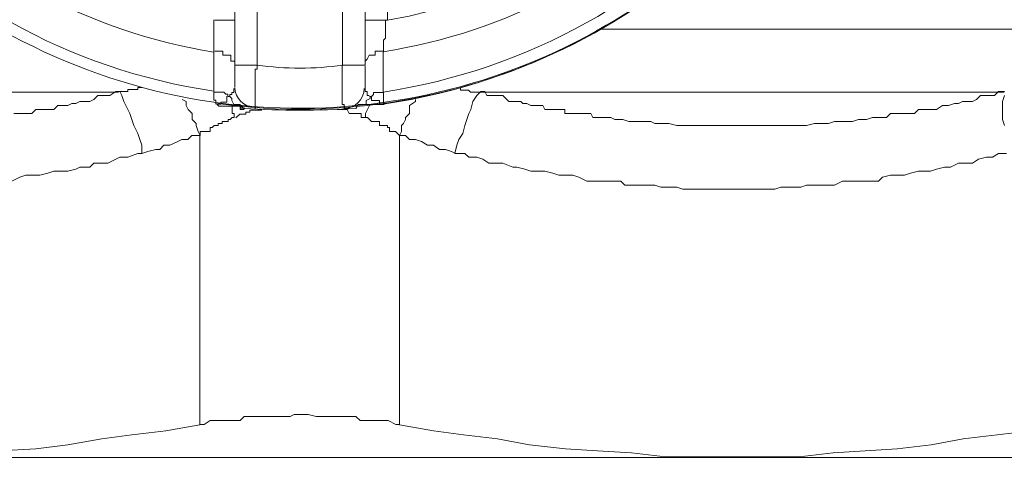
# Model space of a CAD drawing. Units: millimetres. Extents: x -8648 to 20659, y -47071 to 121930.
# Drawn here: x -1543 to -1520, y -44495 to -44485 of the extents above; entities that cross this region are included whole.
import ezdxf

# ---------------------------------------------------------------- set-up
doc = ezdxf.new("R2010")
doc.units = ezdxf.units.MM
doc.layers.add('2DH_OBP', color=51, linetype='Continuous', lineweight=18)
doc.layers.add('2DH_PLS_Z', color=240, linetype='Continuous', lineweight=35)
doc.layers.add('at_Entity', color=7, linetype='Continuous')

# ---------------------------------------------------------------- blocks, each defined once
blk = doc.blocks.new('A$C5F6165D2')
at = {"layer": 'at_Entity', "color": 7, "lineweight": 20}
for points in [[(1657.34, 482.879), (1657.34, 481.543)], [(1659.828, 482.879), (1659.828, 481.543)], [(1660.864, 482.566), (1660.864, 483.072)], [(1657.856, 481.529), (1657.856, 482.865)], [(1660.348, 481.529), (1660.348, 482.865)], [(1656.856, 481.838), (1656.856, 481.838), (1656.856, 481.838), (1656.856, 481.884), (1656.856, 481.884), (1656.856, 481.884), (1656.856, 481.884), (1656.856, 481.884), (1656.856, 481.93), (1656.856, 481.93), (1656.856, 481.93), (1656.856, 481.93), (1656.856, 481.93), (1656.856, 481.93), (1656.856, 481.93), (1656.856, 481.93), (1656.856, 481.93), (1656.856, 481.976), (1656.856, 481.976), (1656.856, 481.976), (1656.856, 481.976), (1656.856, 482.068), (1656.856, 482.068), (1656.856, 482.068), (1656.856, 482.068), (1656.856, 482.068), (1656.856, 482.068), (1656.856, 482.068), (1656.856, 482.068), (1656.856, 482.068), (1656.856, 482.068), (1656.856, 482.068), (1656.856, 482.068), (1656.856, 482.16), (1656.856, 482.16), (1656.856, 482.16), (1656.856, 482.16), (1656.856, 482.16), (1656.856, 482.16), (1656.856, 482.16), (1656.856, 482.206), (1656.856, 482.206), (1656.856, 482.252), (1656.856, 482.252), (1656.856, 482.252), (1656.856, 482.252), (1656.856, 482.298), (1656.856, 482.298), (1656.856, 482.344), (1656.856, 482.344), (1656.856, 482.344), (1656.856, 482.344), (1656.856, 482.391), (1656.856, 482.483), (1656.856, 482.483), (1656.856, 482.483), (1656.856, 482.483), (1656.856, 482.483), (1656.856, 482.575), (1656.856, 482.575), (1656.856, 482.575)], [(1657.34, 482.566), (1656.879, 482.566)], [(1660.348, 482.566), (1660.855, 482.566)], [(1660.864, 482.566), (1660.864, 482.566), (1660.864, 482.566), (1660.864, 482.566), (1660.818, 482.566), (1660.818, 482.566), (1660.818, 482.52), (1660.818, 482.52), (1660.818, 482.52), (1660.818, 482.52), (1660.818, 482.473), (1660.818, 482.473), (1660.818, 482.473), (1660.818, 482.473), (1660.818, 482.473), (1660.818, 482.473), (1660.818, 482.473), (1660.818, 482.473), (1660.818, 482.381), (1660.818, 482.381), (1660.818, 482.381), (1660.818, 482.381), (1660.818, 482.381), (1660.818, 482.335), (1660.818, 482.335), (1660.818, 482.335), (1660.818, 482.335), (1660.818, 482.335), (1660.818, 482.335), (1660.818, 482.335), (1660.818, 482.335), (1660.818, 482.289), (1660.818, 482.289), (1660.818, 482.289), (1660.818, 482.289), (1660.818, 482.289), (1660.818, 482.243), (1660.818, 482.243), (1660.818, 482.243), (1660.818, 482.243), (1660.818, 482.243), (1660.818, 482.243), (1660.818, 482.243), (1660.818, 482.243), (1660.818, 482.243), (1660.818, 482.243), (1660.818, 482.197), (1660.818, 482.197), (1660.818, 482.197), (1660.818, 482.197), (1660.818, 482.197), (1660.818, 482.151), (1660.818, 482.151), (1660.818, 482.151), (1660.772, 482.105), (1660.772, 482.105), (1660.772, 482.059), (1660.772, 482.059), (1660.772, 482.059), (1660.772, 482.059), (1660.772, 481.967), (1660.772, 481.967), (1660.772, 481.967), (1660.772, 481.967), (1660.772, 481.967), (1660.772, 481.967), (1660.772, 481.967), (1660.772, 481.874), (1660.772, 481.874), (1660.772, 481.828), (1660.772, 481.828)], [(1665.772, 482.358), (1677.245, 482.358)], [(1656.856, 481.838), (1656.856, 480.916)], [(1657.34, 481.529), (1657.34, 481.529), (1657.34, 481.529), (1657.34, 481.575), (1657.34, 481.621), (1657.247, 481.621), (1657.247, 481.621), (1657.247, 481.667), (1657.247, 481.667), (1657.247, 481.759), (1657.247, 481.759), (1657.155, 481.759), (1657.155, 481.759), (1657.109, 481.759), (1657.063, 481.759), (1657.063, 481.851), (1657.017, 481.851), (1656.971, 481.851), (1656.971, 481.851), (1656.925, 481.851), (1656.879, 481.851)], [(1660.348, 481.529), (1660.348, 481.529), (1660.348, 481.529), (1660.348, 481.575), (1660.348, 481.621), (1660.348, 481.621), (1660.348, 481.621), (1660.394, 481.667), (1660.394, 481.667), (1660.441, 481.759), (1660.441, 481.759), (1660.487, 481.759), (1660.487, 481.759), (1660.579, 481.759), (1660.579, 481.759), (1660.579, 481.851), (1660.671, 481.851), (1660.671, 481.851), (1660.671, 481.851), (1660.763, 481.851), (1660.763, 481.851)], [(1660.763, 480.907), (1660.763, 481.828)], [(1657.34, 481.529), (1657.34, 481.022)], [(1657.34, 481.529), (1657.846, 481.529)], [(1657.856, 481.529), (1657.856, 481.529), (1657.856, 481.529), (1657.856, 481.529), (1657.856, 481.529), (1657.856, 481.437), (1657.856, 481.437), (1657.856, 481.437), (1657.856, 481.437), (1657.856, 481.437), (1657.856, 481.437), (1657.856, 481.437), (1657.81, 481.437), (1657.81, 481.437), (1657.81, 481.437), (1657.81, 481.437), (1657.81, 481.345), (1657.81, 481.345), (1657.81, 481.345), (1657.81, 481.345), (1657.81, 481.298), (1657.81, 481.298), (1657.81, 481.298), (1657.81, 481.298), (1657.81, 481.298), (1657.81, 481.298), (1657.81, 481.298), (1657.81, 481.298), (1657.81, 481.252), (1657.81, 481.252), (1657.81, 481.252), (1657.81, 481.252), (1657.81, 481.206), (1657.81, 481.206), (1657.81, 481.206), (1657.81, 481.206), (1657.81, 481.206), (1657.81, 481.206), (1657.81, 481.206), (1657.81, 481.206), (1657.81, 481.16), (1657.81, 481.16), (1657.81, 481.16), (1657.81, 481.16), (1657.81, 481.16), (1657.81, 481.114), (1657.81, 481.114), (1657.81, 481.114), (1657.81, 481.114), (1657.81, 481.114), (1657.81, 481.114), (1657.81, 481.114), (1657.81, 481.114), (1657.81, 481.114), (1657.81, 481.114), (1657.81, 481.068), (1657.81, 481.068), (1657.81, 481.068), (1657.81, 481.068), (1657.81, 481.068), (1657.81, 481.022), (1657.81, 481.022), (1657.81, 481.022), (1657.81, 481.022), (1657.81, 481.022), (1657.81, 481.022), (1657.81, 481.022), (1657.81, 481.022), (1657.81, 481.022), (1657.81, 481.022), (1657.81, 481.022), (1657.81, 480.93), (1657.81, 480.93), (1657.81, 480.93), (1657.81, 480.93), (1657.81, 480.93), (1657.81, 480.93), (1657.81, 480.884), (1657.81, 480.884), (1657.81, 480.884), (1657.81, 480.884), (1657.81, 480.884), (1657.81, 480.884), (1657.81, 480.884), (1657.81, 480.884), (1657.81, 480.884), (1657.81, 480.884), (1657.81, 480.884), (1657.81, 480.884), (1657.81, 480.884), (1657.81, 480.884), (1657.81, 480.838), (1657.81, 480.838), (1657.81, 480.838), (1657.81, 480.838), (1657.81, 480.838), (1657.81, 480.838), (1657.81, 480.838), (1657.81, 480.838), (1657.81, 480.792), (1657.81, 480.792), (1657.81, 480.792), (1657.81, 480.792), (1657.81, 480.792), (1657.81, 480.792), (1657.81, 480.746), (1657.81, 480.746), (1657.81, 480.746), (1657.81, 480.699), (1657.81, 480.699), (1657.81, 480.699), (1657.81, 480.699), (1657.81, 480.699), (1657.81, 480.699), (1657.81, 480.607), (1657.81, 480.607), (1657.81, 480.607), (1657.81, 480.607), (1657.81, 480.607), (1657.81, 480.607), (1657.81, 480.607), (1657.81, 480.607), (1657.81, 480.607), (1657.81, 480.607), (1657.81, 480.607), (1657.81, 480.607), (1657.81, 480.607), (1657.81, 480.607), (1657.81, 480.515), (1657.81, 480.515), (1657.81, 480.515), (1657.81, 480.515), (1657.81, 480.515), (1657.81, 480.515), (1657.81, 480.515), (1657.81, 480.515), (1657.81, 480.515), (1657.81, 480.515), (1657.81, 480.515), (1657.81, 480.515), (1657.81, 480.515)], [(1659.865, 480.524), (1659.865, 480.524), (1659.865, 480.524), (1659.865, 480.524), (1659.865, 480.524), (1659.865, 480.524), (1659.865, 480.524), (1659.865, 480.524), (1659.865, 480.524), (1659.865, 480.524), (1659.865, 480.524), (1659.865, 480.524), (1659.865, 480.524), (1659.865, 480.524), (1659.865, 480.524), (1659.865, 480.524), (1659.865, 480.524), (1659.865, 480.524), (1659.865, 480.524), (1659.865, 480.524), (1659.865, 480.524), (1659.865, 480.524), (1659.865, 480.524), (1659.865, 480.524), (1659.865, 480.524), (1659.865, 480.617), (1659.865, 480.617), (1659.865, 480.617), (1659.865, 480.617), (1659.865, 480.617), (1659.865, 480.617), (1659.865, 480.617), (1659.865, 480.617), (1659.865, 480.617), (1659.865, 480.617), (1659.865, 480.617), (1659.865, 480.617), (1659.865, 480.617), (1659.865, 480.617), (1659.865, 480.617), (1659.865, 480.617), (1659.865, 480.617), (1659.865, 480.617), (1659.865, 480.617), (1659.865, 480.617), (1659.865, 480.617), (1659.865, 480.617), (1659.865, 480.617), (1659.865, 480.617), (1659.865, 480.617), (1659.865, 480.617), (1659.818, 480.617), (1659.818, 480.617), (1659.818, 480.617), (1659.818, 480.709), (1659.818, 480.709), (1659.818, 480.709), (1659.818, 480.709), (1659.818, 480.709), (1659.818, 480.709), (1659.818, 480.709), (1659.818, 480.709), (1659.818, 480.709), (1659.818, 480.709), (1659.818, 480.709), (1659.818, 480.709), (1659.818, 480.755), (1659.818, 480.755), (1659.818, 480.755), (1659.818, 480.755), (1659.818, 480.755), (1659.818, 480.755), (1659.818, 480.801), (1659.818, 480.801), (1659.818, 480.801), (1659.818, 480.801), (1659.818, 480.801), (1659.818, 480.801), (1659.818, 480.801), (1659.818, 480.801), (1659.818, 480.801), (1659.818, 480.847), (1659.818, 480.847), (1659.818, 480.847), (1659.818, 480.847), (1659.818, 480.893), (1659.818, 480.893), (1659.818, 480.893), (1659.818, 480.893), (1659.818, 480.893), (1659.818, 480.893), (1659.818, 480.893), (1659.818, 480.939), (1659.818, 480.939), (1659.818, 480.939), (1659.818, 480.985), (1659.818, 480.985), (1659.818, 480.985), (1659.818, 480.985), (1659.818, 480.985), (1659.818, 480.985), (1659.818, 481.031), (1659.818, 481.031), (1659.818, 481.123), (1659.818, 481.123), (1659.818, 481.123), (1659.818, 481.123), (1659.818, 481.123), (1659.818, 481.169), (1659.818, 481.169), (1659.818, 481.169), (1659.818, 481.216), (1659.818, 481.216), (1659.818, 481.216), (1659.818, 481.216), (1659.818, 481.262), (1659.818, 481.262), (1659.818, 481.308), (1659.818, 481.308), (1659.818, 481.308), (1659.818, 481.308), (1659.818, 481.354), (1659.818, 481.354), (1659.818, 481.446), (1659.818, 481.446), (1659.818, 481.446), (1659.818, 481.446), (1659.818, 481.446), (1659.818, 481.538), (1659.818, 481.538), (1659.818, 481.538)], [(1659.828, 481.529), (1660.335, 481.529)], [(1660.348, 481.008), (1660.348, 481.515)], [(1655.197, 479.492), (1655.197, 479.677), (1655.151, 479.815), (1655.105, 479.953), (1655.013, 480.137), (1654.967, 480.276), (1654.921, 480.414), (1654.874, 480.506), (1654.782, 480.69), (1654.736, 480.828), (1654.69, 480.921), (1654.598, 480.921), (1654.46, 480.828), (1654.368, 480.828), (1654.275, 480.828), (1654.183, 480.828), (1654.091, 480.736), (1653.999, 480.69), (1653.907, 480.69), (1653.769, 480.69), (1653.676, 480.644), (1653.584, 480.644), (1653.492, 480.598), (1653.354, 480.598), (1653.262, 480.598), (1653.17, 480.506), (1653.077, 480.506), (1652.939, 480.506), (1652.847, 480.506), (1652.755, 480.506), (1652.663, 480.414), (1652.617, 480.414), (1652.478, 480.414), (1652.386, 480.414), (1652.248, 480.414)], [(1642.586, 480.907), (1654.658, 480.907)], [(1655.197, 481.008), (1655.105, 481.008), (1655.105, 480.962), (1654.967, 480.962), (1654.967, 480.962), (1654.874, 480.962), (1654.874, 480.916), (1654.828, 480.916), (1654.782, 480.916), (1654.736, 480.916), (1654.69, 480.916)], [(1656.856, 480.907), (1656.856, 480.907), (1656.856, 480.907), (1656.856, 480.907), (1656.856, 480.907), (1656.856, 480.907), (1656.856, 480.907), (1656.856, 480.907), (1656.856, 480.907), (1656.856, 480.861), (1656.856, 480.861), (1656.856, 480.861), (1656.856, 480.861), (1656.856, 480.861), (1656.856, 480.815), (1656.856, 480.815), (1656.856, 480.815), (1656.856, 480.815), (1656.856, 480.815), (1656.856, 480.815), (1656.856, 480.815), (1656.856, 480.815), (1656.856, 480.815), (1656.856, 480.815), (1656.856, 480.815), (1656.856, 480.815), (1656.856, 480.815), (1656.856, 480.723), (1656.856, 480.723), (1656.856, 480.723), (1656.856, 480.723), (1656.856, 480.723), (1656.856, 480.723), (1656.902, 480.723), (1656.902, 480.676), (1656.902, 480.676), (1656.902, 480.676), (1656.902, 480.676), (1656.902, 480.676), (1656.902, 480.676), (1656.902, 480.676), (1656.902, 480.676), (1656.902, 480.676), (1656.902, 480.676), (1656.902, 480.676), (1656.902, 480.676), (1656.902, 480.676), (1656.902, 480.676), (1656.902, 480.676), (1656.902, 480.676), (1656.902, 480.676), (1656.902, 480.676), (1656.902, 480.676), (1656.902, 480.676), (1656.902, 480.63), (1656.902, 480.63), (1656.902, 480.63), (1656.902, 480.63), (1656.902, 480.63), (1656.902, 480.63), (1656.902, 480.63), (1656.902, 480.63), (1656.902, 480.63), (1656.902, 480.63), (1656.902, 480.63), (1656.902, 480.63), (1656.902, 480.63), (1656.902, 480.63), (1656.902, 480.63), (1656.902, 480.63), (1656.902, 480.63), (1656.902, 480.63), (1656.902, 480.63), (1656.902, 480.63), (1656.902, 480.63), (1656.902, 480.63), (1656.902, 480.63), (1656.902, 480.63), (1656.902, 480.63), (1656.902, 480.63), (1656.902, 480.63)], [(1656.856, 480.907), (1656.902, 480.907), (1656.948, 480.907), (1656.948, 480.907), (1657.04, 480.907), (1657.086, 480.907), (1657.086, 480.907), (1657.132, 480.861), (1657.178, 480.861), (1657.178, 480.815), (1657.178, 480.815)], [(1657.547, 480.524), (1657.455, 480.617), (1657.455, 480.617), (1657.363, 480.617), (1657.363, 480.617), (1657.317, 480.617), (1657.27, 480.709), (1657.27, 480.709), (1657.27, 480.755), (1657.224, 480.801), (1657.178, 480.801), (1657.224, 480.801), (1657.224, 480.801), (1657.224, 480.801), (1657.224, 480.801), (1657.224, 480.801), (1657.224, 480.801), (1657.224, 480.801), (1657.224, 480.801), (1657.224, 480.801), (1657.224, 480.847), (1657.224, 480.847), (1657.224, 480.847), (1657.224, 480.847), (1657.27, 480.847), (1657.27, 480.847), (1657.27, 480.847), (1657.27, 480.847), (1657.27, 480.847), (1657.27, 480.847), (1657.27, 480.847), (1657.27, 480.847), (1657.27, 480.847), (1657.27, 480.847), (1657.27, 480.847), (1657.27, 480.893), (1657.27, 480.893), (1657.27, 480.893), (1657.27, 480.893), (1657.27, 480.893), (1657.27, 480.893), (1657.27, 480.893), (1657.27, 480.893), (1657.27, 480.893), (1657.27, 480.893), (1657.27, 480.893), (1657.27, 480.893), (1657.27, 480.893), (1657.27, 480.893), (1657.27, 480.893), (1657.27, 480.893), (1657.27, 480.893), (1657.27, 480.893), (1657.317, 480.893), (1657.317, 480.893), (1657.317, 480.893), (1657.317, 480.939), (1657.317, 480.939), (1657.317, 480.939), (1657.317, 480.939), (1657.317, 480.939), (1657.317, 480.939), (1657.317, 480.985), (1657.317, 480.985), (1657.317, 480.985), (1657.317, 480.985), (1657.317, 480.985), (1657.317, 480.985), (1657.317, 480.985), (1657.317, 480.985), (1657.317, 480.985)], [(1660.348, 481.008), (1660.348, 481.008), (1660.348, 481.008), (1660.348, 481.008), (1660.348, 481.008), (1660.348, 481.008), (1660.348, 481.008), (1660.348, 481.008), (1660.348, 481.008), (1660.348, 481.008), (1660.348, 481.008), (1660.348, 481.008), (1660.348, 481.008), (1660.348, 481.008), (1660.348, 480.962), (1660.348, 480.962), (1660.348, 480.962), (1660.348, 480.962), (1660.348, 480.962), (1660.348, 480.962), (1660.348, 480.962), (1660.348, 480.962), (1660.348, 480.962), (1660.348, 480.916), (1660.348, 480.916), (1660.348, 480.916), (1660.348, 480.916), (1660.348, 480.916), (1660.348, 480.916), (1660.348, 480.916), (1660.348, 480.916), (1660.348, 480.916), (1660.348, 480.916), (1660.348, 480.916), (1660.348, 480.916), (1660.394, 480.916), (1660.394, 480.916), (1660.394, 480.916), (1660.394, 480.824), (1660.394, 480.824), (1660.394, 480.824), (1660.394, 480.824), (1660.441, 480.824), (1660.441, 480.824), (1660.441, 480.824), (1660.441, 480.824), (1660.441, 480.824), (1660.441, 480.824), (1660.441, 480.824), (1660.441, 480.824), (1660.441, 480.824)], [(1660.45, 480.805), (1660.496, 480.805), (1660.542, 480.852), (1660.542, 480.852), (1660.542, 480.898), (1660.588, 480.898), (1660.68, 480.898), (1660.68, 480.898), (1660.68, 480.898), (1660.772, 480.898), (1660.772, 480.898), (1660.772, 480.898), (1660.772, 480.805), (1660.772, 480.805), (1660.772, 480.713), (1660.772, 480.713), (1660.772, 480.713), (1660.772, 480.621), (1660.772, 480.621), (1660.772, 480.621), (1660.772, 480.621)], [(1675.088, 480.137), (1675.042, 480.276), (1675.042, 480.414), (1675.042, 480.506), (1675.042, 480.69), (1675.088, 480.828)], [(1675.088, 480.921), (1674.95, 480.921), (1674.858, 480.828), (1674.766, 480.828), (1674.674, 480.828), (1674.535, 480.828), (1674.443, 480.736), (1674.351, 480.69), (1674.213, 480.69), (1674.121, 480.69), (1674.029, 480.644), (1673.936, 480.644), (1673.798, 480.598), (1673.706, 480.598), (1673.66, 480.598), (1673.522, 480.506), (1673.43, 480.506), (1673.337, 480.506), (1673.245, 480.506), (1673.107, 480.506), (1673.015, 480.414), (1672.923, 480.414), (1672.831, 480.414), (1672.692, 480.414), (1672.692, 480.414), (1672.6, 480.414), (1672.462, 480.414), (1672.37, 480.322), (1672.278, 480.322), (1672.186, 480.322), (1672.047, 480.322), (1671.909, 480.276), (1671.725, 480.276), (1671.587, 480.229), (1671.494, 480.229), (1671.264, 480.229), (1671.172, 480.229), (1671.034, 480.183), (1670.849, 480.183), (1670.711, 480.183), (1670.527, 480.137), (1670.389, 480.137), (1670.204, 480.137), (1670.112, 480.137), (1669.928, 480.137), (1669.836, 480.137), (1669.605, 480.137), (1669.513, 480.137), (1669.283, 480.137), (1669.191, 480.137), (1669.006, 480.137), (1668.868, 480.137), (1668.73, 480.137), (1668.545, 480.137), (1668.407, 480.137), (1668.269, 480.137), (1668.085, 480.137), (1667.946, 480.137), (1667.762, 480.137), (1667.624, 480.137), (1667.532, 480.137), (1667.347, 480.183), (1667.209, 480.183), (1667.025, 480.183), (1666.933, 480.229), (1666.748, 480.229), (1666.61, 480.229), (1666.426, 480.229), (1666.288, 480.276), (1666.103, 480.276), (1666.011, 480.322), (1665.919, 480.322), (1665.919, 480.322), (1665.827, 480.322), (1665.827, 480.322), (1665.689, 480.322), (1665.689, 480.322), (1665.643, 480.322), (1665.597, 480.322), (1665.55, 480.414), (1665.504, 480.414), (1665.458, 480.414), (1665.366, 480.414), (1665.366, 480.414), (1665.274, 480.414), (1665.228, 480.414), (1665.182, 480.414), (1665.136, 480.414), (1665.09, 480.414), (1664.998, 480.414), (1664.951, 480.414), (1664.951, 480.506), (1664.859, 480.506), (1664.859, 480.506), (1664.767, 480.506), (1664.767, 480.506), (1664.675, 480.506), (1664.675, 480.506), (1664.583, 480.506), (1664.583, 480.506), (1664.491, 480.506), (1664.445, 480.598), (1664.399, 480.598), (1664.352, 480.598), (1664.26, 480.598), (1664.26, 480.598), (1664.168, 480.598), (1664.168, 480.598), (1664.076, 480.644), (1664.03, 480.644), (1663.984, 480.644), (1663.938, 480.69), (1663.846, 480.69), (1663.846, 480.69), (1663.753, 480.69), (1663.753, 480.69), (1663.661, 480.69), (1663.615, 480.736), (1663.615, 480.736), (1663.523, 480.828), (1663.523, 480.828), (1663.431, 480.828), (1663.431, 480.828), (1663.293, 480.828), (1663.293, 480.828), (1663.201, 480.828), (1663.201, 480.828), (1663.154, 480.828), (1663.108, 480.921), (1663.062, 480.921), (1663.016, 480.921), (1662.924, 480.828), (1662.832, 480.69), (1662.786, 480.506), (1662.74, 480.414), (1662.694, 480.276), (1662.648, 480.137), (1662.602, 479.953), (1662.509, 479.815), (1662.463, 479.677), (1662.417, 479.492), (1662.648, 479.492), (1662.74, 479.4), (1662.924, 479.4), (1663.062, 479.354), (1663.201, 479.262), (1663.431, 479.262), (1663.523, 479.262), (1663.753, 479.17), (1663.846, 479.17), (1664.03, 479.124), (1664.168, 479.078), (1664.352, 479.078), (1664.491, 479.078), (1664.675, 479.031), (1664.813, 478.985), (1664.951, 478.985), (1665.136, 478.985), (1665.274, 478.939), (1665.458, 478.847), (1665.597, 478.847), (1665.597, 478.847), (1665.643, 478.847), (1665.689, 478.847), (1665.689, 478.847), (1665.689, 478.847), (1665.689, 478.847), (1665.781, 478.847), (1665.827, 478.847), (1665.827, 478.847), (1665.827, 478.847), (1665.827, 478.847), (1665.827, 478.847), (1665.873, 478.847), (1665.873, 478.847), (1665.873, 478.847), (1665.873, 478.847), (1665.919, 478.847), (1665.919, 478.847), (1665.919, 478.847), (1665.919, 478.847), (1665.919, 478.847), (1665.919, 478.847), (1665.919, 478.847), (1665.965, 478.847), (1665.965, 478.847), (1665.965, 478.847), (1666.011, 478.847), (1666.011, 478.847), (1666.011, 478.847), (1666.011, 478.847), (1666.057, 478.847), (1666.103, 478.847), (1666.103, 478.847), (1666.196, 478.847), (1666.242, 478.847), (1666.242, 478.847), (1666.334, 478.755), (1666.334, 478.755), (1666.38, 478.755), (1666.426, 478.755), (1666.472, 478.755), (1666.61, 478.755), (1666.656, 478.755), (1666.748, 478.755), (1666.841, 478.755), (1666.933, 478.755), (1666.933, 478.755), (1667.025, 478.755), (1667.163, 478.709), (1667.209, 478.709), (1667.347, 478.709), (1667.532, 478.709), (1667.67, 478.663), (1667.854, 478.663), (1667.993, 478.663), (1668.131, 478.663), (1668.361, 478.663), (1668.453, 478.663), (1668.684, 478.663), (1668.776, 478.663), (1669.006, 478.663), (1669.144, 478.663), (1669.283, 478.663), (1669.421, 478.663), (1669.605, 478.663), (1669.79, 478.663), (1669.928, 478.709), (1670.112, 478.709), (1670.204, 478.709), (1670.389, 478.709), (1670.527, 478.755), (1670.757, 478.755), (1670.849, 478.755), (1671.034, 478.755), (1671.172, 478.755), (1671.356, 478.847), (1671.54, 478.847), (1671.679, 478.847), (1671.863, 478.847), (1671.955, 478.847), (1672.186, 478.847), (1672.278, 478.939), (1672.462, 478.985), (1672.6, 478.985), (1672.785, 478.985), (1672.923, 479.031), (1673.107, 479.078), (1673.245, 479.078), (1673.384, 479.078), (1673.522, 479.124), (1673.706, 479.17), (1673.844, 479.17), (1674.029, 479.262), (1674.213, 479.262), (1674.351, 479.262), (1674.489, 479.354), (1674.674, 479.4), (1674.812, 479.4), (1674.95, 479.492), (1675.134, 479.492)], [(1663.007, 480.907), (1662.915, 480.907), (1662.915, 480.907), (1662.915, 480.907), (1662.823, 480.907), (1662.823, 480.907), (1662.777, 480.907), (1662.731, 480.953), (1662.731, 480.953), (1662.684, 480.953), (1662.638, 480.953), (1662.638, 480.953), (1662.638, 480.953), (1662.638, 480.953), (1662.638, 480.953), (1662.592, 480.953), (1662.546, 480.953), (1662.546, 480.999), (1662.546, 480.999), (1662.546, 480.999), (1662.546, 480.999)], [(1663.007, 480.907), (1675.079, 480.907)], [(1656.128, 480.732), (1656.22, 480.686), (1656.22, 480.594), (1656.266, 480.501), (1656.358, 480.409), (1656.358, 480.317), (1656.358, 480.271), (1656.45, 480.179), (1656.45, 480.133), (1656.496, 479.995), (1656.542, 479.902), (1656.542, 479.902), (1656.542, 479.995), (1656.589, 479.995), (1656.635, 479.995), (1656.635, 479.995), (1656.635, 479.995), (1656.635, 479.995), (1656.727, 479.995), (1656.727, 479.995), (1656.773, 479.995), (1656.773, 480.087), (1656.773, 480.087), (1656.819, 480.087), (1656.819, 480.087), (1656.865, 480.133), (1656.865, 480.133), (1656.865, 480.133), (1656.865, 480.133), (1656.911, 480.133), (1656.911, 480.133), (1656.957, 480.133), (1656.957, 480.179), (1656.957, 480.179), (1657.049, 480.179), (1657.049, 480.225), (1657.049, 480.225), (1657.049, 480.225), (1657.049, 480.225), (1657.141, 480.225), (1657.141, 480.225), (1657.188, 480.225), (1657.188, 480.225), (1657.188, 480.271), (1657.234, 480.271), (1657.234, 480.271), (1657.28, 480.317), (1657.28, 480.317), (1657.28, 480.317), (1657.326, 480.317), (1657.326, 480.317), (1657.326, 480.317), (1657.326, 480.409), (1657.28, 480.409), (1657.28, 480.409), (1657.28, 480.409), (1657.28, 480.501), (1657.28, 480.501), (1657.28, 480.501), (1657.28, 480.501), (1657.28, 480.594)], [(1656.925, 480.63), (1656.925, 480.63), (1656.925, 480.63), (1656.925, 480.63), (1656.925, 480.63), (1656.925, 480.63), (1656.925, 480.63), (1656.925, 480.63), (1656.925, 480.63), (1656.971, 480.63), (1656.971, 480.63), (1656.971, 480.63), (1656.971, 480.63), (1656.971, 480.63), (1656.971, 480.63), (1656.971, 480.63), (1656.971, 480.63), (1656.971, 480.63), (1656.971, 480.63), (1656.971, 480.63), (1656.971, 480.63), (1656.971, 480.63), (1656.971, 480.63), (1656.971, 480.63), (1656.971, 480.63), (1656.971, 480.63), (1656.971, 480.63), (1656.971, 480.63), (1656.971, 480.63), (1656.971, 480.63), (1656.971, 480.63), (1657.017, 480.63), (1657.017, 480.63), (1657.017, 480.63), (1657.017, 480.63), (1657.017, 480.63), (1657.017, 480.63), (1657.017, 480.63), (1657.017, 480.63), (1657.017, 480.63), (1657.017, 480.63), (1657.017, 480.63), (1657.017, 480.676), (1657.017, 480.676), (1657.063, 480.676), (1657.063, 480.676), (1657.063, 480.676), (1657.063, 480.676), (1657.063, 480.676), (1657.063, 480.676), (1657.063, 480.676), (1657.063, 480.676), (1657.063, 480.676), (1657.063, 480.676), (1657.063, 480.676), (1657.063, 480.676), (1657.063, 480.676), (1657.155, 480.676), (1657.155, 480.676), (1657.155, 480.723), (1657.155, 480.723), (1657.155, 480.723), (1657.155, 480.723), (1657.155, 480.723), (1657.155, 480.815), (1657.155, 480.815), (1657.155, 480.815), (1657.155, 480.815), (1657.155, 480.815), (1657.155, 480.815), (1657.155, 480.815)], [(1656.925, 480.63), (1656.971, 480.584), (1656.971, 480.584), (1657.017, 480.584), (1657.063, 480.584), (1657.063, 480.584), (1657.155, 480.584), (1657.155, 480.584), (1657.155, 480.584), (1657.247, 480.584), (1657.247, 480.584), (1657.247, 480.584), (1657.247, 480.584), (1657.34, 480.584), (1657.386, 480.584), (1657.386, 480.584), (1657.432, 480.584), (1657.432, 480.584), (1657.478, 480.584), (1657.478, 480.538), (1657.57, 480.538)], [(1660.136, 480.524), (1660.183, 480.617), (1660.229, 480.617), (1660.229, 480.617), (1660.275, 480.617), (1660.367, 480.617), (1660.367, 480.709), (1660.367, 480.709), (1660.459, 480.755), (1660.459, 480.801), (1660.459, 480.801)], [(1660.136, 480.524), (1660.136, 480.524), (1660.183, 480.617), (1660.229, 480.617), (1660.229, 480.617), (1660.275, 480.617), (1660.275, 480.617), (1660.367, 480.617), (1660.367, 480.617), (1660.367, 480.617), (1660.459, 480.617), (1660.459, 480.617), (1660.505, 480.617), (1660.551, 480.617), (1660.551, 480.617), (1660.597, 480.617), (1660.643, 480.617), (1660.643, 480.617), (1660.689, 480.617), (1660.782, 480.617), (1660.782, 480.617)], [(1660.136, 480.524), (1660.136, 480.524), (1660.136, 480.524), (1660.183, 480.617), (1660.183, 480.617), (1660.183, 480.617), (1660.229, 480.617), (1660.229, 480.617), (1660.229, 480.617), (1660.229, 480.617), (1660.229, 480.617)], [(1660.45, 480.598), (1660.404, 480.506), (1660.404, 480.506), (1660.404, 480.506), (1660.404, 480.506), (1660.358, 480.414), (1660.358, 480.414), (1660.358, 480.368), (1660.358, 480.368), (1660.358, 480.322), (1660.358, 480.322), (1660.358, 480.322), (1660.358, 480.322), (1660.404, 480.322), (1660.404, 480.322), (1660.45, 480.276), (1660.45, 480.276), (1660.45, 480.276), (1660.496, 480.229), (1660.496, 480.229), (1660.542, 480.229), (1660.542, 480.229), (1660.542, 480.229), (1660.588, 480.229), (1660.588, 480.229), (1660.68, 480.229), (1660.68, 480.183), (1660.68, 480.183), (1660.68, 480.183), (1660.68, 480.137), (1660.772, 480.137), (1660.772, 480.137), (1660.772, 480.137), (1660.772, 480.137), (1660.818, 480.137), (1660.864, 480.137), (1660.864, 480.091), (1660.864, 480.091), (1660.864, 480.091), (1660.911, 480.091), (1660.911, 479.999), (1660.957, 479.999), (1660.957, 479.999), (1660.957, 479.999), (1661.049, 479.999), (1661.049, 479.999), (1661.095, 479.953), (1661.095, 479.953), (1661.095, 479.953), (1661.141, 479.907), (1661.141, 479.907), (1661.187, 479.999), (1661.187, 480.137), (1661.233, 480.183), (1661.279, 480.276), (1661.279, 480.322), (1661.371, 480.414), (1661.371, 480.506), (1661.371, 480.598), (1661.51, 480.69), (1661.51, 480.736)], [(1660.45, 480.805), (1660.45, 480.805), (1660.45, 480.805), (1660.496, 480.805), (1660.496, 480.805), (1660.496, 480.805), (1660.496, 480.805), (1660.496, 480.713), (1660.542, 480.713), (1660.542, 480.713), (1660.542, 480.713), (1660.542, 480.713), (1660.542, 480.713), (1660.542, 480.713), (1660.542, 480.713), (1660.542, 480.713), (1660.542, 480.713), (1660.588, 480.713), (1660.588, 480.713), (1660.588, 480.713), (1660.588, 480.713), (1660.588, 480.713), (1660.68, 480.713), (1660.68, 480.621), (1660.68, 480.621), (1660.68, 480.621), (1660.68, 480.621), (1660.68, 480.621), (1660.68, 480.621), (1660.68, 480.621), (1660.68, 480.621), (1660.68, 480.621), (1660.68, 480.621), (1660.68, 480.621), (1660.68, 480.621), (1660.68, 480.621), (1660.772, 480.621), (1660.772, 480.621), (1660.772, 480.621), (1660.772, 480.621), (1660.772, 480.621)], [(1657.962, 480.492), (1657.916, 480.492), (1657.916, 480.492), (1657.869, 480.492), (1657.869, 480.492), (1657.777, 480.492), (1657.777, 480.492), (1657.777, 480.492), (1657.777, 480.492), (1657.685, 480.492), (1657.685, 480.446), (1657.639, 480.446), (1657.593, 480.446), (1657.593, 480.4), (1657.547, 480.4), (1657.501, 480.4), (1657.501, 480.4), (1657.455, 480.4), (1657.363, 480.308), (1657.363, 480.308), (1657.363, 480.308)], [(1657.376, 480.598), (1657.422, 480.598), (1657.422, 480.598), (1657.422, 480.598), (1657.469, 480.598), (1657.469, 480.598), (1657.469, 480.598), (1657.469, 480.598), (1657.469, 480.506), (1657.469, 480.506), (1657.561, 480.506)], [(1660.348, 480.317), (1660.348, 480.317), (1660.302, 480.317), (1660.302, 480.317), (1660.256, 480.317), (1660.256, 480.409), (1660.256, 480.409), (1660.164, 480.409), (1660.164, 480.409), (1660.118, 480.409), (1660.118, 480.409), (1660.118, 480.409), (1660.118, 480.409), (1660.072, 480.409), (1660.072, 480.409), (1660.026, 480.409), (1660.026, 480.409), (1660.026, 480.409), (1660.026, 480.409), (1659.98, 480.409), (1659.98, 480.409), (1659.934, 480.501), (1659.934, 480.501), (1659.934, 480.501), (1659.934, 480.501), (1659.888, 480.501), (1659.888, 480.501), (1659.842, 480.501), (1659.842, 480.501), (1659.842, 480.501), (1659.749, 480.501), (1659.749, 480.501), (1659.749, 480.501), (1659.749, 480.501), (1659.749, 480.501), (1659.749, 480.501), (1659.703, 480.501), (1659.703, 480.501), (1659.703, 480.501), (1659.703, 480.501), (1659.703, 480.501)], [(1651.926, 472.627), (1652.755, 472.673), (1653.492, 472.765), (1654.275, 472.903), (1654.967, 472.995), (1655.75, 473.088), (1656.533, 473.226), (1656.533, 479.907), (1656.349, 479.907), (1656.257, 479.815), (1656.119, 479.815), (1656.026, 479.769), (1655.842, 479.677), (1655.704, 479.677), (1655.612, 479.584), (1655.52, 479.584), (1655.335, 479.538), (1655.197, 479.492), (1655.105, 479.492), (1654.874, 479.4), (1654.69, 479.4), (1654.598, 479.354), (1654.414, 479.262), (1654.275, 479.262), (1654.091, 479.262), (1653.999, 479.17), (1653.769, 479.17), (1653.676, 479.124), (1653.492, 479.078), (1653.354, 479.078), (1653.17, 479.078), (1653.031, 479.031), (1652.847, 478.985), (1652.709, 478.985), (1652.525, 478.985), (1652.386, 478.939), (1652.202, 478.847)], [(1661.141, 479.907), (1661.279, 479.907), (1661.371, 479.815), (1661.51, 479.815), (1661.648, 479.769), (1661.786, 479.677), (1661.924, 479.677), (1662.062, 479.584), (1662.201, 479.584), (1662.339, 479.538), (1662.431, 479.492)], [(1661.141, 479.907), (1661.141, 473.226), (1661.924, 473.088), (1662.615, 472.995), (1663.399, 472.903), (1664.136, 472.765), (1664.965, 472.673), (1665.703, 472.627), (1666.486, 472.581), (1667.269, 472.489), (1668.006, 472.489), (1668.79, 472.489), (1669.527, 472.489), (1670.356, 472.489), (1671.14, 472.581), (1671.877, 472.627), (1672.614, 472.673), (1673.397, 472.765), (1674.135, 472.903), (1674.918, 472.995), (1675.701, 473.088), (1676.438, 473.226), (1676.438, 479.907)], [(1656.542, 473.235), (1656.635, 473.235), (1656.773, 473.327), (1656.865, 473.327), (1656.957, 473.327), (1657.049, 473.327), (1657.188, 473.327), (1657.326, 473.327), (1657.464, 473.327), (1657.556, 473.419), (1657.694, 473.419), (1657.787, 473.419), (1657.879, 473.419), (1658.017, 473.419), (1658.109, 473.419), (1658.201, 473.419), (1658.386, 473.419), (1658.478, 473.419), (1658.616, 473.419), (1658.708, 473.465), (1658.8, 473.465), (1658.938, 473.465), (1659.031, 473.465), (1659.215, 473.419), (1659.307, 473.419), (1659.399, 473.419), (1659.491, 473.419), (1659.63, 473.419), (1659.768, 473.419), (1659.86, 473.419), (1659.952, 473.419), (1660.136, 473.419), (1660.229, 473.327), (1660.367, 473.327), (1660.459, 473.327), (1660.551, 473.327), (1660.643, 473.327), (1660.782, 473.327), (1660.874, 473.327), (1661.058, 473.235), (1661.15, 473.235)], [(1682.875, 472.475), (1668.776, 472.475), (1648.825, 472.475), (1634.771, 472.475)]]:
    blk.add_lwpolyline(points, dxfattribs=at)
for centre, radius, start, end in [((1658.843, 494.524), 13.991, 180.0433, 97.882), ((1658.844, 494.503), 13.991, 262.1174, 179.9573), ((1658.85, 494.482), 13.698, 180.0235, 261.627), ((1658.75, 494.572), 14.086, 278.2184, 359.7069), ((1658.672, 494.683), 13.934, 278.6319, 359.2442), ((1658.767, 494.56), 12.177, 279.919, 353.4127), ((1658.925, 494.604), 12.942, 186.8028, 260.8002), ((1658.757, 494.605), 12.924, 278.9292, 353.2236), ((1658.846, 488.497), 7.038, 261.9088, 278.0912), ((1657.825, 481.033), 0.486, 182.9542, 267.0458), ((1659.853, 480.997), 0.472, 271.3948, 358.6052), ((1658.837, 504.017), 23.528, 266.8566, 273.1434)]:
    blk.add_arc(centre, radius, start, end, dxfattribs=at)
blk = doc.blocks.new('A$C1E0E55D0')
at = {"layer": '2DH_OBP', "color": 51, "lineweight": 20}
blk.add_blockref('A$C5F6165D2', (0, 0), dxfattribs=at)

msp = doc.modelspace()

# ---------------------------------------------------------------- block references
at = {"layer": '2DH_PLS_Z'}
msp.add_blockref('A$C1E0E55D0', (-3195.043, -44967.531), dxfattribs=at)

doc.saveas('drawing.dxf')
